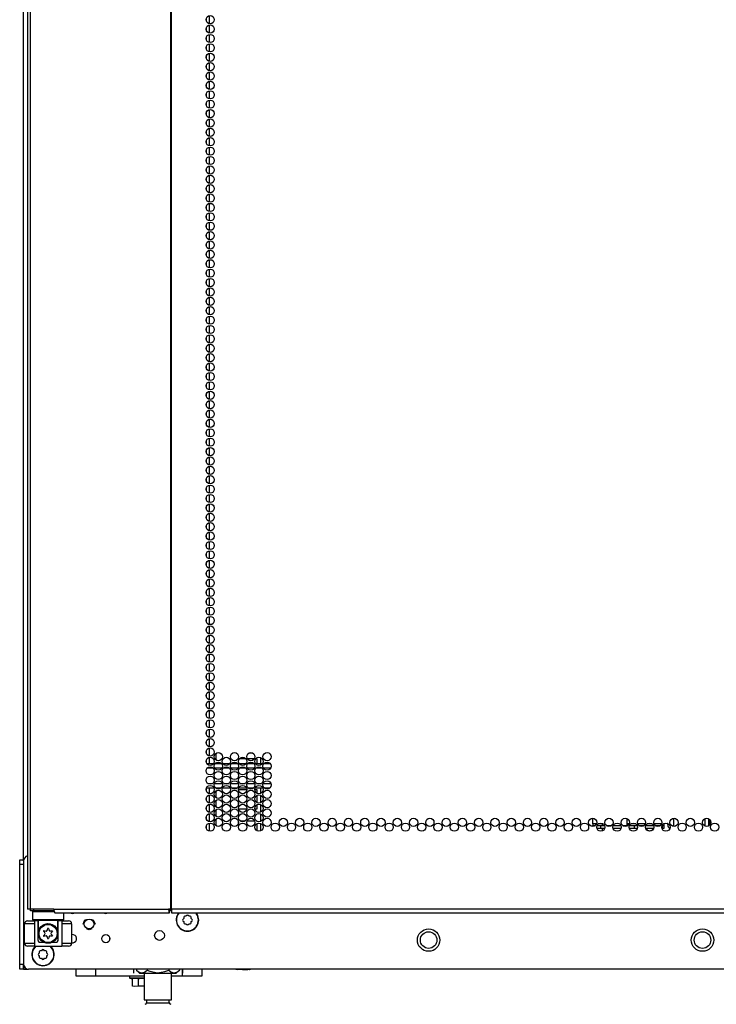
# Model space of a CAD drawing. Extents: x -245 to 37, y -69 to 181.
# Drawn here: x -154 to -140, y 10 to 30 of the extents above; entities that cross this region are included whole.
import ezdxf

# ---------------------------------------------------------------- set-up
doc = ezdxf.new("R2010")
doc.units = 0
doc.header["$MEASUREMENT"] = 0
doc.layers.add('TFR-TRI', color=7, linetype='CONTINUOUS')

msp = doc.modelspace()

# ---------------------------------------------------------------- linework, layer by layer
at = {"layer": 'TFR-TRI', "color": 173, "linetype": 'CONTINUOUS'}
for p, q in [((-154.255, 13.212), (-154.255, 94.603)), ((-154.058, 12.204), (-154.078, 12.185)), ((-154.078, 12.185), (-154.078, 12.027)), ((-154.04, 12.185), (-154.078, 12.185)), ((-153.937, 12.185), (-154.04, 12.185)), ((-153.792, 12.185), (-153.937, 12.185)), ((-153.641, 12.185), (-153.792, 12.185)), ((-153.448, 12.027), (-153.448, 12.165)), ((-154.078, 12.027), (-154.058, 12.007)), ((-154.078, 12.027), (-154.036, 12.027)), ((-154.019, 12.007), (-154.058, 12.007)), ((-154.036, 12.027), (-153.92, 12.027)), ((-153.911, 12.007), (-154.019, 12.007)), ((-153.96, 12.007), (-153.96, 11.787)), ((-153.92, 12.027), (-153.763, 12.027)), ((-153.918, 11.875), (-153.871, 11.917)), ((-153.763, 12.007), (-153.911, 12.007)), ((-153.871, 11.917), (-153.823, 11.939)), ((-153.823, 11.939), (-153.775, 11.948)), ((-153.775, 11.948), (-153.725, 11.945)), ((-153.763, 12.027), (-153.605, 12.027)), ((-153.615, 12.007), (-153.763, 12.007)), ((-153.725, 11.945), (-153.682, 11.931)), ((-153.682, 11.931), (-153.632, 11.9)), ((-153.632, 11.9), (-153.587, 11.845)), ((-153.507, 12.007), (-153.615, 12.007)), ((-153.605, 12.027), (-153.49, 12.027)), ((-153.566, 11.787), (-153.566, 12.007)), ((-153.468, 12.007), (-153.507, 12.007)), ((-153.49, 12.027), (-153.448, 12.027)), ((-153.468, 12.007), (-153.448, 12.027)), ((-153.96, 11.787), (-153.959, 11.79)), ((-153.96, 11.61), (-153.96, 11.787)), ((-153.959, 11.79), (-153.954, 11.809)), ((-153.954, 11.809), (-153.918, 11.875)), ((-153.587, 11.845), (-153.571, 11.806)), ((-153.571, 11.806), (-153.567, 11.793)), ((-153.567, 11.793), (-153.566, 11.788)), ((-153.566, 11.788), (-153.566, 11.787)), ((-153.566, 11.787), (-153.566, 11.61)), ((-152.521, 11.626), (-152.521, 11.661)), ((-154.255, 11.029), (-154.255, 11.128)), ((-154.255, 11.029), (-154.229, 11.029)), ((-154.229, 11.029), (-154.165, 11.029))]:
    msp.add_line(p, q, dxfattribs=at)
at = {"layer": 'TFR-TRI', "color": 30, "linetype": 'CONTINUOUS'}
for p, q in [((-154.176, 94.157), (-154.176, 12.236)), ((-154.123, 94.157), (-154.123, 12.236)), ((-151.3, 94.157), (-151.3, 12.236)), ((-151.282, 12.236), (-151.282, 94.157)), ((-154.161, 12.236), (-154.176, 12.236)), ((-154.123, 12.236), (-154.161, 12.236)), ((-153.646, 12.236), (-154.123, 12.236)), ((-153.646, 12.236), (-151.338, 12.236)), ((-153.646, 12.236), (-153.641, 12.186)), ((-153.641, 12.186), (-153.629, 12.165)), ((-153.629, 12.165), (-151.321, 12.165)), ((-151.3, 12.236), (-151.338, 12.236)), ((-151.338, 12.236), (-151.333, 12.186)), ((-151.333, 12.186), (-151.321, 12.165)), ((-151.328, 12.236), (-151.326, 12.213)), ((-151.326, 12.213), (-151.321, 12.204)), ((-151.321, 12.165), (-151.321, 12.204)), ((-151.291, 12.236), (-151.3, 12.236)), ((-151.282, 12.236), (-151.291, 12.236)), ((-129.905, 12.236), (-151.282, 12.236)), ((-151.282, 12.236), (-151.282, 12.186)), ((-151.282, 12.186), (-151.282, 12.165)), ((-151.282, 12.165), (-129.905, 12.165))]:
    msp.add_line(p, q, dxfattribs=at)
at = {"layer": 'TFR-TRI', "color": 223, "linetype": 'CONTINUOUS'}
for p, q in [((-150.579, 30.172), (-150.579, 30.111)), ((-150.516, 30.06), (-150.516, 30.223)), ((-150.579, 29.984), (-150.579, 29.922)), ((-150.516, 29.872), (-150.516, 30.034)), ((-150.579, 29.794), (-150.579, 29.734)), ((-150.516, 29.682), (-150.516, 29.845)), ((-150.579, 29.605), (-150.579, 29.544)), ((-150.516, 29.493), (-150.516, 29.657)), ((-150.579, 29.417), (-150.579, 29.355)), ((-150.516, 29.305), (-150.516, 29.467)), ((-150.579, 29.227), (-150.579, 29.166)), ((-150.516, 29.115), (-150.516, 29.278)), ((-150.579, 29.038), (-150.579, 28.978)), ((-150.516, 28.926), (-150.516, 29.09)), ((-150.579, 28.85), (-150.579, 28.788)), ((-150.516, 28.738), (-150.516, 28.9)), ((-150.579, 28.661), (-150.579, 28.599)), ((-150.516, 28.548), (-150.516, 28.711)), ((-150.579, 28.471), (-150.579, 28.411)), ((-150.516, 28.359), (-150.516, 28.523)), ((-150.579, 28.283), (-150.579, 28.221)), ((-150.516, 28.171), (-150.516, 28.333)), ((-150.516, 27.981), (-150.516, 28.144)), ((-150.579, 28.094), (-150.579, 28.032)), ((-150.516, 27.792), (-150.516, 27.956)), ((-150.579, 27.904), (-150.579, 27.844)), ((-150.516, 27.604), (-150.516, 27.767)), ((-150.579, 27.716), (-150.579, 27.654)), ((-150.516, 27.415), (-150.516, 27.577)), ((-150.579, 27.527), (-150.579, 27.465)), ((-150.516, 27.225), (-150.516, 27.389)), ((-150.579, 27.337), (-150.579, 27.277)), ((-150.516, 27.037), (-150.516, 27.2)), ((-150.579, 27.148), (-150.579, 27.088)), ((-150.579, 26.96), (-150.579, 26.898)), ((-150.516, 26.848), (-150.516, 27.01)), ((-150.579, 26.77), (-150.579, 26.71)), ((-150.516, 26.658), (-150.516, 26.822)), ((-150.579, 26.581), (-150.579, 26.521)), ((-150.516, 26.47), (-150.516, 26.633)), ((-150.579, 26.393), (-150.579, 26.331)), ((-150.516, 26.281), (-150.516, 26.443)), ((-150.579, 26.204), (-150.579, 26.143)), ((-150.516, 26.091), (-150.516, 26.255)), ((-150.579, 26.014), (-150.579, 25.954)), ((-150.516, 25.902), (-150.516, 26.066)), ((-150.579, 25.826), (-150.579, 25.764)), ((-150.516, 25.714), (-150.516, 25.877)), ((-150.579, 25.637), (-150.579, 25.576)), ((-150.516, 25.525), (-150.516, 25.687)), ((-150.579, 25.447), (-150.579, 25.387)), ((-150.516, 25.335), (-150.516, 25.499)), ((-150.579, 25.259), (-150.579, 25.197)), ((-150.516, 25.147), (-150.516, 25.31)), ((-150.579, 25.07), (-150.579, 25.009)), ((-150.516, 24.958), (-150.516, 25.12)), ((-150.579, 24.88), (-150.579, 24.82)), ((-150.516, 24.768), (-150.516, 24.932)), ((-150.579, 24.692), (-150.579, 24.631)), ((-150.516, 24.58), (-150.516, 24.743)), ((-150.579, 24.503), (-150.579, 24.441)), ((-150.516, 24.391), (-150.516, 24.553)), ((-150.579, 24.314), (-150.579, 24.253)), ((-150.516, 24.201), (-150.516, 24.365)), ((-150.579, 24.125), (-150.579, 24.064)), ((-150.516, 24.013), (-150.516, 24.176)), ((-150.516, 23.824), (-150.516, 23.988)), ((-150.579, 23.936), (-150.579, 23.874)), ((-150.516, 23.636), (-150.516, 23.798)), ((-150.579, 23.747), (-150.579, 23.686)), ((-150.516, 23.446), (-150.516, 23.609)), ((-150.579, 23.558), (-150.579, 23.497)), ((-150.516, 23.257), (-150.516, 23.421)), ((-150.579, 23.369), (-150.579, 23.307)), ((-150.516, 23.069), (-150.516, 23.231)), ((-150.579, 23.18), (-150.579, 23.119)), ((-150.579, 22.991), (-150.579, 22.93)), ((-150.516, 22.879), (-150.516, 23.042)), ((-150.579, 22.802), (-150.579, 22.742)), ((-150.516, 22.69), (-150.516, 22.853)), ((-150.579, 22.613), (-150.579, 22.552)), ((-150.516, 22.501), (-150.516, 22.664)), ((-150.579, 22.425), (-150.579, 22.363)), ((-150.516, 22.312), (-150.516, 22.475)), ((-150.579, 22.235), (-150.579, 22.175)), ((-150.516, 22.123), (-150.516, 22.286)), ((-150.579, 22.046), (-150.579, 21.985)), ((-150.516, 21.934), (-150.516, 22.097)), ((-150.579, 21.858), (-150.579, 21.796)), ((-150.516, 21.746), (-150.516, 21.908)), ((-150.579, 21.668), (-150.579, 21.608)), ((-150.516, 21.556), (-150.516, 21.719)), ((-150.579, 21.479), (-150.579, 21.418)), ((-150.516, 21.367), (-150.516, 21.531)), ((-150.579, 21.291), (-150.579, 21.229)), ((-150.516, 21.179), (-150.516, 21.341)), ((-150.579, 21.101), (-150.579, 21.04)), ((-150.516, 20.989), (-150.516, 21.152)), ((-150.579, 20.912), (-150.579, 20.852)), ((-150.516, 20.8), (-150.516, 20.964)), ((-150.579, 20.724), (-150.579, 20.662)), ((-150.516, 20.612), (-150.516, 20.774)), ((-150.579, 20.535), (-150.579, 20.473)), ((-150.516, 20.422), (-150.516, 20.585)), ((-150.579, 20.345), (-150.579, 20.285)), ((-150.516, 20.233), (-150.516, 20.397)), ((-150.579, 20.157), (-150.579, 20.095)), ((-150.516, 20.045), (-150.516, 20.207)), ((-150.516, 19.856), (-150.516, 20.018)), ((-150.579, 19.968), (-150.579, 19.906)), ((-150.516, 19.666), (-150.516, 19.83)), ((-150.579, 19.778), (-150.579, 19.718)), ((-150.516, 19.478), (-150.516, 19.641)), ((-150.579, 19.59), (-150.579, 19.528)), ((-150.516, 19.289), (-150.516, 19.451)), ((-150.579, 19.401), (-150.579, 19.339)), ((-150.516, 19.099), (-150.516, 19.263)), ((-150.579, 19.211), (-150.579, 19.151)), ((-150.516, 18.911), (-150.516, 19.074)), ((-150.579, 19.022), (-150.579, 18.962)), ((-150.579, 18.834), (-150.579, 18.772)), ((-150.516, 18.722), (-150.516, 18.884)), ((-150.579, 18.645), (-150.579, 18.584)), ((-150.516, 18.532), (-150.516, 18.696)), ((-150.579, 18.455), (-150.579, 18.395)), ((-150.516, 18.344), (-150.516, 18.507)), ((-150.579, 18.267), (-150.579, 18.205)), ((-150.516, 18.155), (-150.516, 18.317)), ((-150.579, 18.078), (-150.579, 18.017)), ((-150.516, 17.965), (-150.516, 18.129)), ((-150.579, 17.888), (-150.579, 17.828)), ((-150.516, 17.776), (-150.516, 17.94)), ((-150.579, 17.7), (-150.579, 17.638)), ((-150.516, 17.588), (-150.516, 17.751)), ((-150.579, 17.511), (-150.579, 17.45)), ((-150.516, 17.399), (-150.516, 17.561)), ((-150.579, 17.321), (-150.579, 17.261)), ((-150.516, 17.209), (-150.516, 17.373)), ((-150.579, 17.133), (-150.579, 17.072)), ((-150.516, 17.021), (-150.516, 17.184)), ((-150.579, 16.944), (-150.579, 16.883)), ((-150.516, 16.832), (-150.516, 16.994)), ((-150.579, 16.754), (-150.579, 16.694)), ((-150.516, 16.642), (-150.516, 16.806)), ((-150.579, 16.566), (-150.579, 16.505)), ((-150.516, 16.454), (-150.516, 16.617)), ((-150.579, 16.377), (-150.579, 16.315)), ((-150.516, 16.265), (-150.516, 16.427)), ((-150.579, 16.188), (-150.579, 16.127)), ((-150.516, 16.075), (-150.516, 16.239)), ((-150.579, 15.999), (-150.579, 15.938)), ((-150.516, 15.887), (-150.516, 16.05)), ((-150.516, 15.698), (-150.516, 15.862)), ((-150.579, 15.81), (-150.579, 15.748)), ((-150.516, 15.51), (-150.516, 15.672)), ((-150.579, 15.621), (-150.579, 15.56)), ((-150.516, 15.32), (-150.516, 15.483)), ((-150.579, 15.432), (-150.579, 15.371)), ((-150.516, 15.173), (-150.516, 15.295)), ((-150.579, 15.243), (-150.579, 15.183)), ((-150.579, 14.673), (-150.579, 14.616)), ((-150.516, 14.564), (-150.516, 14.673)), ((-150.579, 14.487), (-150.579, 14.426)), ((-150.516, 14.375), (-150.516, 14.538)), ((-150.579, 14.299), (-150.579, 14.237)), ((-150.516, 14.186), (-150.516, 14.349)), ((-150.579, 14.109), (-150.579, 14.049)), ((-150.516, 13.997), (-150.516, 14.16)), ((-150.579, 13.92), (-150.579, 13.859)), ((-150.516, 13.808), (-150.516, 13.972))]:
    msp.add_line(p, q, dxfattribs=at)
at = {"layer": 'TFR-TRI', "color": 155, "linetype": 'CONTINUOUS'}
for p, q in [((-150.378, 15.234), (-150.378, 15.379)), ((-149.782, 15.263), (-149.912, 15.263)), ((-149.613, 15.263), (-149.754, 15.263)), ((-149.714, 15.383), (-149.652, 15.383)), ((-149.558, 15.263), (-149.585, 15.263)), ((-149.558, 15.173), (-149.558, 15.263)), ((-149.479, 15.174), (-149.479, 15.285)), ((-150.378, 15.174), (-150.378, 15.191)), ((-150.378, 14.668), (-150.378, 14.673)), ((-149.479, 14.574), (-149.479, 14.673)), ((-150.378, 14.478), (-150.378, 14.623)), ((-149.936, 14.585), (-149.936, 14.516)), ((-149.765, 14.637), (-149.929, 14.637)), ((-149.558, 14.637), (-149.602, 14.637)), ((-149.558, 14.572), (-149.558, 14.637)), ((-149.558, 14.383), (-149.558, 14.529)), ((-149.479, 14.384), (-149.479, 14.529)), ((-150.378, 14.29), (-150.378, 14.435)), ((-149.936, 14.396), (-149.936, 14.327)), ((-149.558, 14.259), (-149.558, 14.34)), ((-149.479, 14.195), (-149.479, 14.34)), ((-150.378, 14.101), (-150.378, 14.246)), ((-149.929, 14.259), (-149.765, 14.259)), ((-149.602, 14.259), (-149.558, 14.259)), ((-149.479, 14.007), (-149.479, 14.152)), ((-150.378, 13.912), (-150.378, 14.056)), ((-149.936, 14.011), (-149.936, 13.949)), ((-149.933, 14.011), (-149.936, 14.011)), ((-149.799, 14.011), (-149.895, 14.011)), ((-149.605, 14.011), (-149.761, 14.011)), ((-149.558, 14.011), (-149.568, 14.011)), ((-149.558, 14.005), (-149.558, 14.011)), ((-149.558, 13.816), (-149.558, 13.962)), ((-149.479, 13.817), (-149.479, 13.962))]:
    msp.add_line(p, q, dxfattribs=at)
at = {"layer": 'TFR-TRI', "color": 12, "linetype": 'CONTINUOUS'}
for p, q in [((-150.575, 15.173), (-150.429, 15.173)), ((-150.44, 15.078), (-150.563, 15.078)), ((-150.265, 15.078), (-150.411, 15.078)), ((-150.4, 15.173), (-150.277, 15.173)), ((-150.247, 15.173), (-150.102, 15.173)), ((-150.113, 15.078), (-150.236, 15.078)), ((-149.938, 15.078), (-150.083, 15.078)), ((-150.072, 15.173), (-149.949, 15.173)), ((-149.92, 15.173), (-149.774, 15.173)), ((-149.785, 15.078), (-149.908, 15.078)), ((-149.61, 15.078), (-149.756, 15.078)), ((-149.745, 15.173), (-149.621, 15.173)), ((-149.592, 15.173), (-149.446, 15.173)), ((-149.458, 15.078), (-149.581, 15.078)), ((-149.283, 15.078), (-149.428, 15.078)), ((-149.417, 15.173), (-149.294, 15.173)), ((-150.424, 14.673), (-150.58, 14.673)), ((-150.55, 14.767), (-150.454, 14.767)), ((-150.416, 14.767), (-150.26, 14.767)), ((-150.29, 14.673), (-150.387, 14.673)), ((-150.097, 14.673), (-150.252, 14.673)), ((-150.223, 14.767), (-150.126, 14.767)), ((-150.089, 14.767), (-149.933, 14.767)), ((-149.962, 14.673), (-150.059, 14.673)), ((-149.769, 14.673), (-149.925, 14.673)), ((-149.895, 14.767), (-149.798, 14.767)), ((-149.761, 14.767), (-149.605, 14.767)), ((-149.635, 14.673), (-149.732, 14.673)), ((-149.441, 14.673), (-149.597, 14.673)), ((-149.568, 14.767), (-149.471, 14.767)), ((-149.433, 14.767), (-149.278, 14.767)), ((-149.307, 14.673), (-149.404, 14.673))]:
    msp.add_line(p, q, dxfattribs=at)
at = {"layer": 'TFR-TRI', "color": 140, "linetype": 'CONTINUOUS'}
for p, q in [((-142.802, 13.955), (-142.802, 14.066)), ((-142.727, 13.955), (-142.802, 13.955)), ((-142.802, 13.955), (-142.802, 13.932)), ((-142.802, 13.932), (-142.802, 13.923)), ((-142.802, 13.901), (-142.802, 13.923)), ((-142.802, 13.923), (-142.788, 13.923)), ((-142.788, 13.923), (-142.748, 13.923)), ((-142.716, 13.923), (-142.681, 13.923)), ((-142.615, 13.955), (-142.691, 13.955)), ((-142.681, 13.923), (-142.645, 13.923)), ((-142.645, 13.923), (-142.565, 13.923)), ((-142.645, 13.923), (-142.645, 13.86)), ((-142.533, 13.923), (-142.421, 13.923)), ((-142.389, 13.923), (-142.238, 13.923)), ((-142.206, 13.923), (-142.093, 13.923)), ((-142.072, 13.955), (-142.115, 13.955)), ((-142.061, 13.923), (-141.965, 13.923)), ((-141.935, 13.955), (-142.036, 13.955)), ((-141.965, 13.923), (-141.937, 13.923)), ((-141.965, 13.86), (-141.965, 13.923)), ((-141.937, 13.923), (-141.91, 13.923)), ((-141.744, 13.955), (-141.899, 13.955)), ((-141.878, 13.923), (-141.855, 13.923)), ((-141.855, 13.923), (-141.836, 13.923)), ((-141.836, 13.923), (-141.766, 13.923)), ((-141.836, 13.923), (-141.836, 13.902)), ((-141.733, 13.923), (-141.583, 13.923)), ((-141.608, 13.955), (-141.709, 13.955)), ((-141.417, 13.955), (-141.572, 13.955)), ((-141.551, 13.923), (-141.438, 13.923)), ((-141.406, 13.923), (-141.402, 13.923)), ((-141.402, 13.923), (-141.38, 13.923)), ((-141.402, 13.86), (-141.402, 13.923)), ((-141.373, 13.955), (-141.381, 13.955)), ((-141.38, 13.923), (-141.373, 13.923)), ((-141.373, 13.955), (-141.373, 13.932)), ((-141.373, 13.932), (-141.373, 13.923)), ((-141.373, 13.923), (-141.373, 13.86)), ((-141.294, 13.939), (-141.294, 13.955)), ((-142.683, 13.86), (-142.718, 13.86)), ((-142.645, 13.86), (-142.683, 13.86)), ((-142.563, 13.86), (-142.645, 13.86)), ((-142.236, 13.86), (-142.391, 13.86)), ((-141.965, 13.86), (-142.063, 13.86)), ((-141.936, 13.86), (-141.965, 13.86)), ((-141.908, 13.86), (-141.936, 13.86)), ((-141.581, 13.86), (-141.736, 13.86)), ((-141.402, 13.86), (-141.408, 13.86)), ((-141.38, 13.86), (-141.402, 13.86)), ((-141.373, 13.86), (-141.38, 13.86))]:
    msp.add_line(p, q, dxfattribs=at)
at = {"layer": 'TFR-TRI', "color": 190, "linetype": 'CONTINUOUS'}
for p, q in [((-142.615, 13.968), (-142.615, 13.924)), ((-142.115, 14.059), (-142.115, 13.924)), ((-142.615, 13.86), (-142.615, 13.811))]:
    msp.add_line(p, q, dxfattribs=at)
at = {"layer": 'TFR-TRI', "color": 72, "linetype": 'CONTINUOUS'}
for p, q in [((-141.176, 14.066), (-141.176, 13.902)), ((-140.546, 14.059), (-140.546, 13.909)), ((-140.475, 14.058), (-140.475, 13.91))]:
    msp.add_line(p, q, dxfattribs=at)
at = {"layer": 'TFR-TRI', "color": 58, "linetype": 'CONTINUOUS'}
msp.add_line((-140.444, 14.032), (-140.444, 13.936), dxfattribs=at)
at = {"layer": 'TFR-TRI', "color": 124, "linetype": 'CONTINUOUS'}
for p, q in [((-154.334, 13.205), (-154.334, 13.234)), ((-154.334, 13.234), (-154.255, 13.234)), ((-154.334, 13.135), (-154.334, 13.205)), ((-154.334, 11.128), (-154.334, 13.135)), ((-154.255, 13.135), (-154.334, 13.135)), ((-154.334, 11.058), (-154.334, 11.128)), ((-154.334, 11.128), (-154.255, 11.128)), ((-154.255, 11.128), (-154.255, 11.058)), ((-154.334, 11.029), (-154.334, 11.058)), ((-154.255, 11.029), (-154.334, 11.029)), ((-154.255, 11.058), (-154.255, 11.029))]:
    msp.add_line(p, q, dxfattribs=at)
at = {"layer": 'TFR-TRI', "color": 21, "linetype": 'CONTINUOUS'}
for p, q in [((-154.255, 13.212), (-154.255, 11.127)), ((-153.282, 11.725), (-153.29, 11.724)), ((-153.29, 11.557), (-153.26, 11.561)), ((-127.031, 11.029), (-154.156, 11.029)), ((-149.988, 11.023), (-149.988, 11.029)), ((-149.954, 11.015), (-149.988, 11.023)), ((-149.862, 11.023), (-149.954, 11.015)), ((-149.862, 11.023), (-149.862, 11.029)), ((-149.843, 11.018), (-149.862, 11.023)), ((-149.744, 11.017), (-149.843, 11.018)), ((-149.715, 11.023), (-149.744, 11.017)), ((-149.715, 11.023), (-149.715, 11.029)), ((-149.709, 11.015), (-149.715, 11.023)), ((-149.694, 11.023), (-149.709, 11.015)), ((-149.694, 11.023), (-149.694, 11.029)), ((-152.124, 10.892), (-152.124, 10.857)), ((-152.124, 10.857), (-152.079, 10.857)), ((-152.12, 10.851), (-152.066, 10.837)), ((-152.075, 10.851), (-152.12, 10.851)), ((-152.079, 10.857), (-151.963, 10.857)), ((-151.961, 10.851), (-152.075, 10.851)), ((-151.94, 10.84), (-152.066, 10.84)), ((-152.066, 10.691), (-152.066, 10.84)), ((-151.963, 10.857), (-151.828, 10.857)), ((-151.828, 10.851), (-151.961, 10.851)), ((-151.922, 10.838), (-151.94, 10.84)), ((-151.94, 10.691), (-151.94, 10.84)), ((-151.828, 10.84), (-151.922, 10.838)), ((-152.033, 10.684), (-152.066, 10.691)), ((-151.94, 10.691), (-152.033, 10.684)), ((-151.922, 10.687), (-151.94, 10.691)), ((-151.828, 10.685), (-151.922, 10.687))]:
    msp.add_line(p, q, dxfattribs=at)
at = {"layer": 'TFR-TRI', "color": 95, "linetype": 'CONTINUOUS'}
for p, q in [((-154.117, 12.204), (-154.117, 12.236)), ((-154.101, 12.204), (-154.117, 12.204)), ((-154.058, 12.204), (-154.101, 12.204)), ((-154.058, 12.236), (-154.058, 12.204)), ((-153.644, 12.204), (-154.058, 12.204)), ((-151.293, 12.204), (-151.321, 12.204)), ((-151.293, 12.204), (-151.293, 12.236)), ((-151.288, 12.204), (-151.293, 12.204)), ((-151.282, 12.204), (-151.288, 12.204))]:
    msp.add_line(p, q, dxfattribs=at)
at = {"layer": 'TFR-TRI', "color": 251, "linetype": 'CONTINUOUS'}
for p, q in [((-150.989, 12.095), (-151.013, 12.095)), ((-150.972, 12.112), (-150.989, 12.095)), ((-150.926, 12.095), (-150.944, 12.112)), ((-150.902, 12.095), (-150.926, 12.095)), ((-151.033, 12.05), (-151.05, 12.033)), ((-151.05, 12.005), (-151.033, 11.988)), ((-151.033, 12.075), (-151.033, 12.05)), ((-151.033, 11.988), (-151.033, 11.964)), ((-151.013, 11.944), (-150.989, 11.944)), ((-150.989, 11.944), (-150.972, 11.927)), ((-150.944, 11.927), (-150.926, 11.944)), ((-150.926, 11.944), (-150.902, 11.944)), ((-150.882, 12.05), (-150.882, 12.075)), ((-150.865, 12.033), (-150.882, 12.05)), ((-150.882, 11.988), (-150.865, 12.005)), ((-150.882, 11.964), (-150.882, 11.988)), ((-153.941, 11.355), (-153.958, 11.338)), ((-153.958, 11.31), (-153.941, 11.293)), ((-153.941, 11.38), (-153.941, 11.355)), ((-153.896, 11.4), (-153.921, 11.4)), ((-153.879, 11.417), (-153.896, 11.4)), ((-153.834, 11.4), (-153.851, 11.417)), ((-153.809, 11.4), (-153.834, 11.4)), ((-153.79, 11.355), (-153.79, 11.38)), ((-153.772, 11.338), (-153.79, 11.355)), ((-153.79, 11.293), (-153.772, 11.31)), ((-153.941, 11.293), (-153.941, 11.269)), ((-153.921, 11.249), (-153.896, 11.249)), ((-153.896, 11.249), (-153.879, 11.232)), ((-153.851, 11.232), (-153.834, 11.249)), ((-153.834, 11.249), (-153.809, 11.249)), ((-153.79, 11.269), (-153.79, 11.293))]:
    msp.add_line(p, q, dxfattribs=at)
at = {"layer": 'TFR-TRI', "color": 3, "linetype": 'CONTINUOUS'}
for p, q in [((-154.235, 11.551), (-154.235, 11.944)), ((-154.178, 11.944), (-154.235, 11.944)), ((-154.038, 11.944), (-154.178, 11.944)), ((-154.176, 12.003), (-154.136, 12.003)), ((-154.136, 12.003), (-154.038, 12.003)), ((-153.965, 12.003), (-154.038, 12.003)), ((-154.038, 12.003), (-154.038, 11.492)), ((-153.965, 11.61), (-153.965, 12.003)), ((-153.487, 12.003), (-153.561, 12.003)), ((-153.561, 11.61), (-153.561, 12.003)), ((-153.487, 12.003), (-153.39, 12.003)), ((-153.487, 12.003), (-153.487, 11.492)), ((-153.348, 11.944), (-153.487, 11.944)), ((-153.39, 12.003), (-153.349, 12.003)), ((-153.29, 11.944), (-153.348, 11.944)), ((-153.29, 11.944), (-153.29, 11.551)), ((-153.054, 11.938), (-153.02, 12.022)), ((-153.02, 12.022), (-152.992, 12.033)), ((-152.88, 12.033), (-152.853, 12.022)), ((-152.853, 12.022), (-152.818, 11.938)), ((-152.936, 11.82), (-152.992, 11.843)), ((-152.88, 11.843), (-152.936, 11.82)), ((-154.235, 11.551), (-154.178, 11.551)), ((-154.178, 11.551), (-154.038, 11.551)), ((-153.965, 11.61), (-153.964, 11.61)), ((-153.964, 11.61), (-153.96, 11.61)), ((-153.849, 11.57), (-153.925, 11.57)), ((-153.6, 11.57), (-153.677, 11.57)), ((-153.566, 11.61), (-153.562, 11.61)), ((-153.562, 11.61), (-153.561, 11.61)), ((-153.487, 11.551), (-153.348, 11.551)), ((-153.348, 11.551), (-153.29, 11.551)), ((-154.136, 11.492), (-154.176, 11.492)), ((-154.038, 11.492), (-154.136, 11.492)), ((-154.038, 11.492), (-153.487, 11.492)), ((-153.39, 11.492), (-153.487, 11.492)), ((-153.349, 11.492), (-153.39, 11.492))]:
    msp.add_line(p, q, dxfattribs=at)
at = {"layer": 'TFR-TRI', "color": 163, "linetype": 'CONTINUOUS'}
for p, q in [((-153.2, 10.892), (-153.2, 11.029)), ((-152.806, 11.029), (-152.806, 10.892)), ((-151.059, 10.892), (-151.059, 11.029)), ((-150.666, 11.029), (-150.666, 10.892)), ((-152.806, 10.892), (-153.2, 10.892)), ((-151.828, 10.892), (-152.806, 10.892)), ((-151.059, 10.892), (-151.277, 10.892)), ((-150.666, 10.892), (-151.059, 10.892))]:
    msp.add_line(p, q, dxfattribs=at)
at = {"layer": 'TFR-TRI', "color": 138, "linetype": 'CONTINUOUS'}
for p, q in [((-152.046, 11.029), (-152.046, 10.95)), ((-151.985, 11.029), (-151.985, 11.013)), ((-151.985, 11.013), (-151.922, 10.95)), ((-151.985, 11.013), (-151.94, 10.976)), ((-151.94, 10.976), (-151.891, 10.956)), ((-151.922, 10.95), (-151.886, 10.95)), ((-151.891, 10.956), (-151.821, 10.971)), ((-151.886, 10.95), (-151.783, 10.95)), ((-151.821, 10.971), (-151.769, 11.013)), ((-151.783, 10.95), (-151.635, 10.95)), ((-151.769, 11.029), (-151.769, 11.013)), ((-151.769, 11.013), (-151.712, 10.988)), ((-151.712, 10.988), (-151.559, 10.955)), ((-151.635, 10.95), (-151.47, 10.95)), ((-151.559, 10.955), (-151.412, 10.98)), ((-151.47, 10.95), (-151.321, 10.95)), ((-151.412, 10.98), (-151.336, 11.013)), ((-151.336, 11.029), (-151.336, 11.013)), ((-151.336, 11.013), (-151.291, 10.976)), ((-151.321, 10.95), (-151.219, 10.95)), ((-151.291, 10.976), (-151.241, 10.956)), ((-151.241, 10.956), (-151.171, 10.971)), ((-151.219, 10.95), (-151.182, 10.95)), ((-151.182, 10.95), (-151.119, 11.013)), ((-151.171, 10.971), (-151.119, 11.013)), ((-151.119, 11.029), (-151.119, 11.013)), ((-151.059, 11.029), (-151.059, 10.95))]:
    msp.add_line(p, q, dxfattribs=at)
at = {"layer": 'TFR-TRI', "color": 44, "linetype": 'CONTINUOUS'}
for p, q in [((-151.828, 10.95), (-151.828, 10.413)), ((-151.277, 10.413), (-151.277, 10.95)), ((-151.828, 10.413), (-151.791, 10.413)), ((-151.791, 10.413), (-151.69, 10.413)), ((-151.78, 10.413), (-151.78, 10.355)), ((-151.78, 10.355), (-151.737, 10.355)), ((-151.737, 10.355), (-151.623, 10.355)), ((-151.69, 10.413), (-151.552, 10.413)), ((-151.623, 10.355), (-151.482, 10.355)), ((-151.552, 10.413), (-151.414, 10.413)), ((-151.482, 10.355), (-151.368, 10.355)), ((-151.414, 10.413), (-151.313, 10.413)), ((-151.368, 10.355), (-151.324, 10.355)), ((-151.324, 10.355), (-151.324, 10.413)), ((-151.313, 10.413), (-151.277, 10.413))]:
    msp.add_line(p, q, dxfattribs=at)
at = {"layer": 'TFR-TRI', "color": 30, "linetype": 'CONTINUOUS'}
for centre in [(-150.502, 30.141), (-150.502, 29.952), (-150.502, 29.763), (-150.502, 29.574), (-150.502, 29.385), (-150.502, 29.196), (-150.502, 29.007), (-150.502, 28.818), (-150.502, 28.629), (-150.502, 28.44), (-150.502, 28.251), (-150.502, 28.062), (-150.502, 27.873), (-150.502, 27.684), (-150.502, 27.495), (-150.502, 27.306), (-150.502, 27.117), (-150.502, 26.928), (-150.502, 26.739), (-150.502, 26.55), (-150.502, 26.362), (-150.502, 26.173), (-150.502, 25.984), (-150.502, 25.795), (-150.502, 25.606), (-150.502, 25.417), (-150.502, 25.228), (-150.502, 25.039), (-150.502, 24.85), (-150.502, 24.661), (-150.502, 24.472), (-150.502, 24.283), (-150.502, 24.094), (-150.502, 23.905), (-150.502, 23.716), (-150.502, 23.527), (-150.502, 23.338), (-150.502, 23.149), (-150.502, 22.96), (-150.502, 22.771), (-150.502, 22.582), (-150.502, 22.393), (-150.502, 22.204), (-150.502, 22.015), (-150.502, 21.826), (-150.502, 21.637), (-150.502, 21.448), (-150.502, 21.259), (-150.502, 21.07), (-150.502, 20.881), (-150.502, 20.692), (-150.502, 20.503), (-150.502, 20.314), (-150.502, 20.125), (-150.502, 19.936), (-150.502, 19.747), (-150.502, 19.558), (-150.502, 19.369), (-150.502, 19.18), (-150.502, 18.991), (-150.502, 18.802), (-150.502, 18.613), (-150.502, 18.425), (-150.502, 18.236), (-150.502, 18.047), (-150.502, 17.858), (-150.502, 17.669), (-150.502, 17.48), (-150.502, 17.291), (-150.502, 17.102), (-150.502, 16.913), (-150.502, 16.724), (-150.502, 16.535), (-150.502, 16.346), (-150.502, 16.157), (-150.502, 15.968), (-150.502, 15.779), (-150.502, 15.59), (-150.502, 15.401), (-150.502, 15.212), (-150.338, 15.306), (-150.175, 15.212), (-150.011, 15.306), (-149.847, 15.212), (-149.683, 15.306), (-149.52, 15.212), (-149.356, 15.306), (-150.502, 15.023), (-150.338, 15.117), (-150.175, 15.023), (-150.011, 15.117), (-149.847, 15.023), (-149.683, 15.117), (-149.52, 15.023), (-149.356, 15.117), (-150.502, 14.834), (-150.338, 14.928), (-150.175, 14.834), (-150.011, 14.928), (-149.847, 14.834), (-149.683, 14.928), (-149.52, 14.834), (-149.356, 14.928), (-150.502, 14.645), (-150.338, 14.739), (-150.175, 14.645), (-150.011, 14.739), (-149.847, 14.645), (-149.683, 14.739), (-149.52, 14.645), (-149.356, 14.739), (-150.502, 14.456), (-150.338, 14.55), (-150.175, 14.456), (-150.011, 14.55), (-149.847, 14.456), (-149.683, 14.55), (-149.52, 14.456), (-149.356, 14.55), (-150.502, 14.267), (-150.338, 14.362), (-150.175, 14.267), (-150.011, 14.362), (-149.847, 14.267), (-149.683, 14.362), (-149.52, 14.267), (-149.356, 14.362), (-150.502, 14.078), (-150.338, 14.173), (-150.175, 14.078), (-150.011, 14.173), (-149.847, 14.078), (-149.683, 14.173), (-149.52, 14.078), (-149.356, 14.173), (-150.502, 13.889), (-150.338, 13.984), (-150.175, 13.889), (-150.011, 13.984), (-149.847, 13.889), (-149.683, 13.984), (-149.52, 13.889), (-149.356, 13.984), (-149.192, 13.889), (-149.028, 13.984), (-148.864, 13.889), (-148.701, 13.984), (-148.537, 13.889), (-148.373, 13.984), (-148.209, 13.889), (-148.046, 13.984), (-147.882, 13.889), (-147.718, 13.984), (-147.554, 13.889), (-147.39, 13.984), (-147.227, 13.889), (-147.063, 13.984), (-146.899, 13.889), (-146.735, 13.984), (-146.571, 13.889), (-146.408, 13.984), (-146.244, 13.889), (-146.08, 13.984), (-145.916, 13.889), (-145.753, 13.984), (-145.589, 13.889), (-145.425, 13.984), (-145.261, 13.889), (-145.097, 13.984), (-144.934, 13.889), (-144.77, 13.984), (-144.606, 13.889), (-144.442, 13.984), (-144.279, 13.889), (-144.115, 13.984), (-143.951, 13.889), (-143.787, 13.984), (-143.623, 13.889), (-143.46, 13.984), (-143.296, 13.889), (-143.132, 13.984), (-142.968, 13.889), (-142.805, 13.984), (-142.641, 13.889), (-142.477, 13.984), (-142.313, 13.889), (-142.149, 13.984), (-141.986, 13.889), (-141.822, 13.984), (-141.658, 13.889), (-141.494, 13.984), (-141.331, 13.889), (-141.167, 13.984), (-141.003, 13.889), (-140.839, 13.984), (-140.675, 13.889), (-140.512, 13.984), (-140.348, 13.889)]:
    msp.add_circle(centre, 0.0827, dxfattribs=at)
at = {"layer": 'TFR-TRI', "color": 252, "linetype": 'CONTINUOUS'}
for centre, radius in [((-153.763, 11.748), 0.197), ((-153.763, 11.748), 0.182), ((-146.105, 11.616), 0.167), ((-140.594, 11.616), 0.167)]:
    msp.add_circle(centre, radius, dxfattribs=at)
at = {"layer": 'TFR-TRI', "color": 21, "linetype": 'CONTINUOUS'}
for centre, radius in [((-152.936, 11.938), 0.0984), ((-152.601, 11.643), 0.0827), ((-151.52, 11.708), 0.0984), ((-146.105, 11.616), 0.226), ((-140.594, 11.616), 0.226)]:
    msp.add_circle(centre, radius, dxfattribs=at)
at = {"layer": 'TFR-TRI', "color": 251, "linetype": 'CONTINUOUS'}
msp.add_circle((-146.105, 11.616), 0.167, dxfattribs=at)
at = {"layer": 'TFR-TRI', "color": 140, "linetype": 'CONTINUOUS'}
for centre, radius, start, end in [((-141.334, 13.955), 0.0394, 171.6103, 180), ((-141.334, 13.955), 0.0394, 0, 13.8319), ((-141.216, 13.939), 0.0787, 180, 243.6117)]:
    msp.add_arc(centre, radius, start, end, dxfattribs=at)
at = {"layer": 'TFR-TRI', "color": 72, "linetype": 'CONTINUOUS'}
msp.add_arc((-141.656, 13.898), 0.0827, 207.6525, 332.3475, dxfattribs=at)
at = {"layer": 'TFR-TRI', "color": 21, "linetype": 'CONTINUOUS'}
for centre, radius, start, end in [((-154.156, 13.212), 0.0984, 101.5537, 180), ((-153.271, 12.234), 0.0827, 236.3906, 270), ((-153.271, 12.234), 0.0827, 270, 303.6094), ((-152.601, 12.234), 0.0827, 236.3906, 270), ((-152.601, 12.234), 0.0827, 270, 303.6094), ((-150.958, 12.019), 0.226, 139.9612, 270), ((-150.958, 12.019), 0.226, 270, 40.0388), ((-153.271, 11.643), 0.0827, 277.5946, 97.5946), ((-153.865, 11.324), 0.226, 132.3225, 270), ((-153.865, 11.324), 0.226, 270, 47.6775), ((-154.156, 11.127), 0.0984, 180, 270), ((-152.118, 10.857), 0.00591, 180, 255)]:
    msp.add_arc(centre, radius, start, end, dxfattribs=at)
at = {"layer": 'TFR-TRI', "color": 251, "linetype": 'CONTINUOUS'}
for centre, radius, start, end in [((-150.958, 12.019), 0.22, 138.6562, 270), ((-151.013, 12.075), 0.0197, 90, 180), ((-150.958, 12.098), 0.0197, 45, 135), ((-150.958, 12.019), 0.22, 270, 41.3438), ((-150.902, 12.075), 0.0197, 0, 90), ((-151.036, 12.019), 0.0197, 135, 225), ((-151.013, 11.964), 0.0197, 180, 270), ((-150.958, 11.941), 0.0197, 225, 315), ((-150.902, 11.964), 0.0197, 270, 0), ((-150.879, 12.019), 0.0197, 315, 45), ((-153.865, 11.324), 0.22, 130.6125, 270), ((-153.944, 11.324), 0.0197, 135, 225), ((-153.921, 11.38), 0.0197, 90, 180), ((-153.865, 11.403), 0.0197, 45, 135), ((-153.865, 11.324), 0.22, 270, 49.3875), ((-153.809, 11.38), 0.0197, 0, 90), ((-153.786, 11.324), 0.0197, 315, 45), ((-153.921, 11.269), 0.0197, 180, 270), ((-153.865, 11.246), 0.0197, 225, 315), ((-153.809, 11.269), 0.0197, 270, 0)]:
    msp.add_arc(centre, radius, start, end, dxfattribs=at)
at = {"layer": 'TFR-TRI', "color": 3, "linetype": 'CONTINUOUS'}
for centre, radius, start, end in [((-154.176, 11.944), 0.0591, 90, 180), ((-153.349, 11.944), 0.0591, 0, 90), ((-154.176, 11.551), 0.0591, 180, 270), ((-153.925, 11.61), 0.0394, 180, 270), ((-153.6, 11.61), 0.0394, 270, 0), ((-153.349, 11.551), 0.0591, 270, 0)]:
    msp.add_arc(centre, radius, start, end, dxfattribs=at)
at = {"layer": 'TFR-TRI', "color": 252, "linetype": 'CONTINUOUS'}
for centre, radius, start, end in [((-153.85, 11.798), 0.005, 79.2284, 220.7716), ((-153.85, 11.697), 0.005, 139.2284, 280.7716), ((-154.201, 11.494), 0.459, 33.8583, 40.7716), ((-154.201, 12.001), 0.459, 319.2284, 326.1417), ((-153.763, 12.254), 0.459, 259.2284, 266.1417), ((-153.763, 11.241), 0.459, 93.8583, 100.7716), ((-153.824, 11.748), 0.005, 326.1417, 33.8583), ((-153.793, 11.8), 0.005, 266.1417, 333.8583), ((-153.793, 11.695), 0.005, 26.1417, 93.8583), ((-154.201, 12.001), 0.459, 333.8583, 340.7716), ((-154.201, 11.494), 0.459, 19.2284, 26.1417), ((-153.763, 11.848), 0.005, 19.2284, 160.7716), ((-153.324, 12.001), 0.459, 199.2284, 206.1417), ((-153.324, 11.494), 0.459, 153.8583, 160.7716), ((-153.732, 11.8), 0.005, 206.1417, 273.8583), ((-153.732, 11.695), 0.005, 86.1417, 153.8583), ((-153.763, 12.254), 0.459, 273.8583, 280.7716), ((-153.763, 11.241), 0.459, 79.2284, 86.1417), ((-153.702, 11.748), 0.005, 146.1417, 213.8583), ((-153.324, 11.494), 0.459, 139.2284, 146.1417), ((-153.324, 12.001), 0.459, 213.8583, 220.7716), ((-153.676, 11.798), 0.005, 319.2284, 100.7716), ((-153.676, 11.697), 0.005, 259.2284, 40.7716), ((-153.763, 11.647), 0.005, 199.2284, 340.7716)]:
    msp.add_arc(centre, radius, start, end, dxfattribs=at)
at = {"layer": 'TFR-TRI', "color": 173, "linetype": 'CONTINUOUS'}
for centre, start, end in [((-153.92, 11.61), 180, 270), ((-153.605, 11.61), 270, 0)]:
    msp.add_arc(centre, 0.0394, start, end, dxfattribs=at)
at = {"layer": 'TFR-TRI', "color": 44, "linetype": 'CONTINUOUS'}
for centre, start, end in [((-151.812, 10.355), 270, 0), ((-151.292, 10.355), 180, 270)]:
    msp.add_arc(centre, 0.0319, start, end, dxfattribs=at)

doc.saveas('drawing.dxf')
